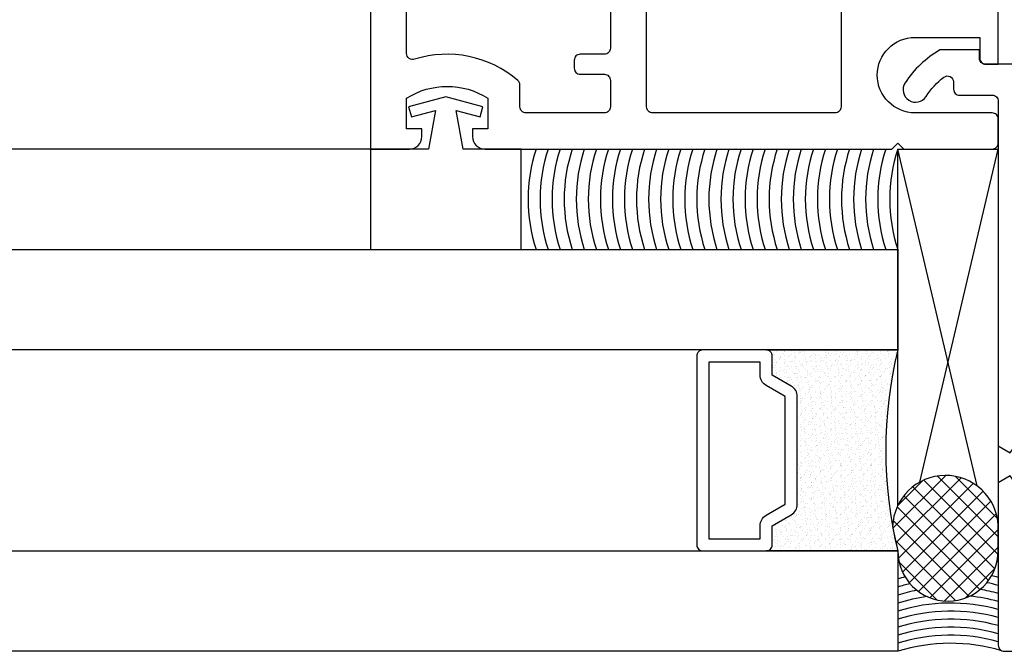
# Model space of a CAD drawing. Units: inches. Extents: x 0 to 25, y 0 to 32.5.
# Drawn here: x 9.6 to 12.1, y 8.1 to 9.6 of the extents above; entities that cross this region are included whole.
import ezdxf

# ---------------------------------------------------------------- set-up
doc = ezdxf.new("R2010")
doc.units = ezdxf.units.IN
doc.header["$MEASUREMENT"] = 0
doc.layers.add('WINTECH_DESIGN', color=3, linetype='Continuous', lineweight=25)
doc.styles.add('WinTech', font='technic_.ttf')

# ---------------------------------------------------------------- blocks, each defined once
blk = doc.blocks.new('E783')
at = {"layer": 'WINTECH_DESIGN', "color": 7}
for points in [[(0, 0), (0, -0.097, 0.414214), (0.031, -0.128), (0.05, -0.128), (0.05, -0.09), (0.1266, -0.09, -0.291431), (0.1266, -0.292), (0.05, -0.292), (0.05, -0.254), (0.031, -0.254, 0.414214), (0, -0.285), (0, -1.297), (0.015, -1.312), (0, -1.327), (0, -1.547, 0.414214), (0.015, -1.562), (0.075, -1.562, 0.414214), (0.09, -1.547), (0.09, -1.355, -1), (0.278, -1.355), (0.278, -1.5158), (0.226, -1.5158, 0.414214), (0.211, -1.5308), (0.211, -1.562), (0.423, -1.562, 0.414214), (0.438, -1.547), (0.438, -1.489, 0.414214), (0.423, -1.474, 0.414214), (0.408, -1.489), (0.408, -1.502, -0.414214), (0.393, -1.517), (0.373, -1.517, -0.414214), (0.358, -1.502), (0.358, -1.321, -0.414214), (0.373, -1.306), (0.393, -1.306, -0.414214), (0.408, -1.321), (0.408, -1.334, 0.414214), (0.423, -1.349, 0.414214), (0.438, -1.334), (0.438, -1.276, 0.414214), (0.423, -1.261), (0.373, -1.261, -0.414214), (0.358, -1.246), (0.358, -1.186, 0.414214), (0.343, -1.171), (0.105, -1.171, -0.414214), (0.09, -1.156), (0.09, -0.702, -0.414214), (0.105, -0.687), (0.565, -0.687), (0.58, -0.672), (0.595, -0.687), (0.9395, -0.687), (0.9545, -0.672), (0.9695, -0.687), (1.89, -0.687, -0.414214), (1.905, -0.702), (1.905, -0.735, 0.414214), (1.92, -0.75), (2.02, -0.75, 0.414214), (2.035, -0.735), (2.035, -0.676, 0.414214), (2.02, -0.661, 0.414214), (2.005, -0.676), (2.005, -0.689, -0.414214), (1.99, -0.704), (1.97, -0.704, -0.414214), (1.955, -0.689), (1.955, -0.508, -0.414214), (1.97, -0.493), (1.99, -0.493, -0.414214), (2.005, -0.508), (2.005, -0.521, 0.414214), (2.02, -0.536, 0.414214), (2.035, -0.521), (2.035, -0.015, 0.414214), (2.02, 0)], [(0.236, -0.522, 0.414214), (0.221, -0.507), (0.201, -0.507, 0.414214), (0.186, -0.522), (0.186, -0.582, -0.414214), (0.171, -0.597), (0.105, -0.597, -0.414214), (0.09, -0.582), (0.09, -0.387, -0.414214), (0.105, -0.372), (0.1589, -0.372, 0.217098), (0.1702, -0.3668, 0.261862), (0.2233, -0.1096, -0.507829), (0.2376, -0.09), (1.428, -0.09, -0.414214), (1.443, -0.105), (1.443, -0.165, 0.414214), (1.458, -0.18), (1.518, -0.18, 0.414214), (1.533, -0.165), (1.533, -0.105, -0.414214), (1.548, -0.09), (1.93, -0.09, -0.414214), (1.945, -0.105), (1.945, -0.403), (1.935, -0.403, 0.414214), (1.875, -0.463), (1.875, -0.582, -0.414214), (1.86, -0.597), (1.548, -0.597, -0.414214), (1.533, -0.582), (1.533, -0.522, 0.414214), (1.518, -0.507), (1.458, -0.507, 0.414214), (1.443, -0.522), (1.443, -0.582, -0.414214), (1.428, -0.597), (0.251, -0.597, -0.414214), (0.236, -0.582)]]:
    blk.add_lwpolyline(points, format="xyb", close=True, dxfattribs=at)
at = {"layer": 'WINTECH_DESIGN', "color": 6, "style": 'WinTech'}
blk.add_attdef('E783', (1.6023, -0.5686), '', height=0.062, dxfattribs=at)
blk = doc.blocks.new('V56')
at = {"layer": 'WINTECH_DESIGN', "color": 7}
blk.add_lwpolyline([(0.0356, 0.137), (0.0356, 0.235, 0.12134), (-0.0466, 0.3218, 1), (-0.0801, 0.2696, -0.087589), (-0.0321, 0.2253, -0.620466), (-0.044, 0.2012), (-0.062, 0.2012, 0.414214), (-0.077, 0.1862), (-0.077, 0.105, -0.414214), (-0.092, 0.09), (-0.9495, 0.09), (-0.9667, 0.0602, -3.732051), (-1.0247, 0.0602), (-1.0418, 0.09), (-1.446, 0.09, 0.414214), (-1.461, 0.075), (-1.461, -0.065, 0.414214), (-1.446, -0.08), (-1.388, -0.08, 0.414214), (-1.373, -0.065, 0.414214), (-1.388, -0.05), (-1.416, -0.05), (-1.416, 0), (-1.205, 0), (-1.205, -0.05), (-1.233, -0.05, 0.414214), (-1.248, -0.065, 0.414214), (-1.233, -0.08), (-1.1003, -0.08, 0.119899), (-1.0472, -0.118), (-1.0107, -0.118), (-0.9957, -0.103), (-0.9807, -0.118), (-0.9441, -0.118, 0.286266), (-0.858, 0), (-0.015, 0, 0.414214), (0, 0.015), (0, 0.122, -0.414214), (0.015, 0.137)], format="xyb", close=True, dxfattribs=at)
at = {"layer": 'WINTECH_DESIGN', "color": 6, "style": 'WinTech'}
blk.add_attdef('V56', (-0.8096, -0.0955), '', height=0.062, dxfattribs=at)
blk = doc.blocks.new('IGSTRLSEAL')
at = {"layer": 'WINTECH_DESIGN'}
h = blk.add_hatch(dxfattribs=at)
h.set_pattern_fill('AR-SAND', color=252, scale=0.01)
h.set_pattern_definition([(37.5, (12.110382, -5.458322), (-0.000629934, 0.019268238), [0, -0.0152, 0, -0.017, 0, -0.01625]), (7.5, (12.110382, -5.458322), (0.017697767, 0.02822146), [0, -0.0082, 0, -0.0137, 0, -0.00525]), (327.5, (12.098082, -5.458322), (0.031141419, 5.659e-05), [0, -0.005, 0, -0.018, 0, -0.0235]), (317.5, (12.098082, -5.458322), (0.030061266, 0.008776756), [0, -0.0025, 0, -0.0118, 0, -0.0135])])
h.paths.add_polyline_path([(0.1159, 0.25, -0.267949), (0.0899, 0.265), (0.0625, 0.3125), (0.015, 0.3125, -0.414214), (0, 0.3275), (0, 0, -0.12), (0.5, 0), (0.5, 0.3275, -0.414214), (0.485, 0.3125), (0.4375, 0.3125), (0.4101, 0.265, -0.267949), (0.3841, 0.25)])
at = {"layer": 'WINTECH_DESIGN', "color": 252}
blk.add_lwpolyline([(0.0625, 0.3125), (0.0899, 0.265, 0.267949), (0.1159, 0.25), (0.3841, 0.25, 0.267949), (0.4101, 0.265), (0.4375, 0.3125), (0.485, 0.3125, 0.414214), (0.5, 0.3275), (0.5, 0, 0.12), (0, 0), (0, 0.3275, 0.414214), (0.015, 0.3125)], format="xyb", close=True, dxfattribs=at)
blk = doc.blocks.new('*U77')
at = {"layer": 'WINTECH_DESIGN', "color": 4}
for points in [[(0.25, 4.5955), (0.25, 0), (0, 0), (0, 4.5955)], [(1, 4.5955), (1, 0), (0.75, 0), (0.75, 4.5955)]]:
    blk.add_lwpolyline(points, dxfattribs=at)
at = {"layer": 'WINTECH_DESIGN'}
for points in [[(0.735, 0.5), (0.265, 0.5, 0.414214), (0.25, 0.485), (0.25, 0.3275, 0.414214), (0.265, 0.3125), (0.3125, 0.3125), (0.3399, 0.265, 0.267949), (0.3659, 0.25), (0.6341, 0.25, 0.267949), (0.6601, 0.265), (0.6875, 0.3125), (0.735, 0.3125, 0.414214), (0.75, 0.3275), (0.75, 0.485, 0.414214)], [(0.72, 0.47), (0.28, 0.47), (0.28, 0.3425), (0.3125, 0.3425, -0.267949), (0.3385, 0.3275), (0.3659, 0.28), (0.6341, 0.28), (0.6615, 0.3275, -0.267949), (0.6875, 0.3425), (0.72, 0.3425)]]:
    blk.add_lwpolyline(points, format="xyb", close=True, dxfattribs=at)
blk.add_blockref('IGSTRLSEAL', (0.25, 0), dxfattribs=at)
blk = doc.blocks.new('ZVENT_COLRJAMB')
at = {"layer": 'WINTECH_DESIGN'}
h = blk.add_hatch(dxfattribs=at)
h.set_pattern_fill('ANSI37', color=1, scale=0.25, angle=90)
h.set_pattern_definition([(135, (4.833322, 9.409265), (-0.02209709, -0.02209709), []), (225, (4.833322, 9.409265), (0.02209709, -0.02209709), [])])
h.paths.add_polyline_path([(-0.6378, -1.4408, 0.014556), (-0.625, -1.501, 1), (-0.375, -1.501), (-0.375, -1.4385, 0.961299)])
at = {"layer": 'WINTECH_DESIGN', "color": 7}
blk.add_line((-1.937, -0.501), (-5.2205, -0.501), dxfattribs=at)
at = {"layer": 'WINTECH_DESIGN', "color": 6}
for p, q in [((-0.4277, -1.3394), (-0.625, -0.501)), ((-0.57, -1.3298), (-0.375, -0.501))]:
    blk.add_line(p, q, dxfattribs=at)
at = {"layer": 'WINTECH_DESIGN'}
blk.add_lwpolyline([(-1.657, -0.3958), (-1.7495, -0.371), (-1.842, -0.3958), (-1.8353, -0.4209), (-1.7755, -0.4049), (-1.7925, -0.501), (-1.937, -0.501), (-1.937, -0.751), (-1.562, -0.751), (-1.562, -0.501), (-1.7065, -0.501), (-1.7235, -0.4049), (-1.6637, -0.4209)], close=True, dxfattribs=at)
at = {"layer": 'WINTECH_DESIGN', "color": 6}
blk.add_lwpolyline([(-0.625, -1.3881), (-0.625, -0.501), (-0.375, -0.501), (-0.375, -1.4385)], dxfattribs=at)
at = {"layer": 'WINTECH_DESIGN'}
blk.add_lwpolyline([(-0.6378, -1.4408, 0.014556), (-0.625, -1.501, 1), (-0.375, -1.501), (-0.375, -1.4385, 0.961299)], format="xyb", close=True, dxfattribs=at)
at = {"layer": 'WINTECH_DESIGN', "color": 252}
for centre, radius, start, end in [((-1.1444, -0.626), 0.4006, 161.8194, 198.1806), ((-1.1144, -0.626), 0.4006, 161.8194, 198.1806), ((-1.0844, -0.626), 0.4006, 161.8194, 198.1806), ((-1.0544, -0.626), 0.4006, 161.8194, 198.1806), ((-1.0244, -0.626), 0.4006, 161.8194, 198.1806), ((-0.9944, -0.626), 0.4006, 161.8194, 198.1806), ((-0.9644, -0.626), 0.4006, 161.8194, 198.1806), ((-0.9344, -0.626), 0.4006, 161.8194, 198.1806), ((-0.9044, -0.626), 0.4006, 161.8194, 198.1806), ((-0.8744, -0.626), 0.4006, 161.8194, 198.1806), ((-0.8444, -0.626), 0.4006, 161.8194, 198.1806), ((-0.8144, -0.626), 0.4006, 161.8194, 198.1806), ((-0.7844, -0.626), 0.4006, 161.8194, 198.1806), ((-0.7544, -0.626), 0.4006, 161.8194, 198.1806), ((-0.7244, -0.626), 0.4006, 161.8194, 198.1806), ((-0.6944, -0.626), 0.4006, 161.8194, 198.1806), ((-0.6644, -0.626), 0.4006, 161.8194, 198.1806), ((-0.6344, -0.626), 0.4006, 161.8194, 198.1806), ((-0.6044, -0.626), 0.4006, 161.8194, 198.1806), ((-0.5744, -0.626), 0.4006, 161.8194, 198.1806), ((-0.5444, -0.626), 0.4006, 161.8194, 198.1806), ((-0.5144, -0.626), 0.4006, 161.8194, 198.1806), ((-0.4844, -0.626), 0.4006, 161.8194, 198.1806), ((-0.4544, -0.626), 0.4006, 161.8194, 198.1806), ((-0.4244, -0.626), 0.4006, 161.8194, 198.1806), ((-0.3944, -0.626), 0.4006, 161.8194, 198.1806), ((-0.3644, -0.626), 0.4006, 161.8194, 198.1806), ((-0.3344, -0.626), 0.4006, 161.8194, 198.1806), ((-0.3044, -0.626), 0.4006, 161.8194, 198.1806), ((-0.2744, -0.626), 0.4006, 161.8194, 198.1806), ((-0.2444, -0.626), 0.4006, 161.8194, 198.1806), ((-0.4933, -1.9934), 0.4424, 104.8765, 107.3158), ((-0.4933, -1.9934), 0.4424, 74.4873, 76.6774), ((-0.4933, -2.0134), 0.4424, 103.2344, 107.3158), ((-0.4933, -2.0134), 0.4424, 74.4873, 78.2589), ((-0.4933, -2.0334), 0.4424, 100.9744, 107.3158), ((-0.4933, -2.0534), 0.4424, 97.5801, 107.3158), ((-0.4933, -2.0534), 0.4424, 74.4873, 83.8051), ((-0.4933, -2.0334), 0.4424, 74.4873, 80.4628), ((-0.4933, -2.0734), 0.4424, 74.4873, 107.3158), ((-0.4933, -2.0934), 0.4424, 74.4873, 107.3158), ((-0.4933, -2.1134), 0.4424, 74.4873, 107.3158), ((-0.4933, -2.1334), 0.4424, 74.4873, 107.3158), ((-0.4933, -2.1534), 0.4424, 74.4873, 107.3158), ((-0.4933, -2.1734), 0.4424, 73.3428, 107.3158)]:
    blk.add_arc(centre, radius, start, end, dxfattribs=at)
at = {"layer": 'WINTECH_DESIGN', "rotation": 90.00000000000001}
for name, p, values in [('E783', (-1.937, -0.501), {'E783': 'E783'}), ('V56', (-0.285, -0.29), {'V56': 'V56'})]:
    blk.add_blockref(name, p, dxfattribs=at).add_auto_attribs(values)
blk.add_blockref('*U77', (-0.625, -1.751), dxfattribs=at)

msp = doc.modelspace()

# ---------------------------------------------------------------- block references
at = {"layer": 'WINTECH_DESIGN'}
msp.add_blockref('ZVENT_COLRJAMB', (12.4211, 9.8056), dxfattribs=at)

doc.saveas('drawing.dxf')
